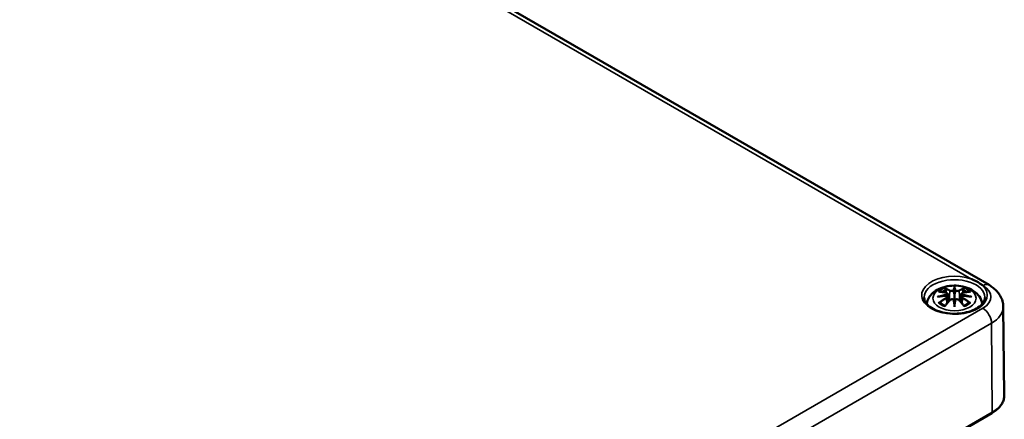
# Model space of a CAD drawing. Units: millimetres. Extents: x 0 to 594, y 0 to 420.
# Drawn here: x 292 to 332, y 63 to 80 of the extents above; entities that cross this region are included whole.
import ezdxf

# ---------------------------------------------------------------- set-up
doc = ezdxf.new("R2010")
doc.units = ezdxf.units.MM
doc.layers.add('Sichtbar (ISO)', color=7, linetype='Continuous', lineweight=50)
doc.layers.add('Sichtbar schmal (ISO)', color=7, linetype='Continuous', lineweight=35)

msp = doc.modelspace()

# ---------------------------------------------------------------- linework, layer by layer
at = {"layer": 'Sichtbar (ISO)'}
for p, q in [((277.316, 100.238), (331.528, 68.939)), ((330.127, 68.804), (330.127, 68.564)), ((329.841, 68.578), (329.876, 68.25)), ((329.841, 68.464), (329.865, 68.238)), ((330.413, 68.578), (330.378, 68.25)), ((330.413, 68.464), (330.389, 68.238)), ((330.127, 68.145), (330.127, 68.188)), ((332.108, 68.055), (332.146, 64.46)), ((296.282, 43.315), (331.638, 63.727))]:
    msp.add_line(p, q, dxfattribs=at)
for centre, major_axis, ratio, start_param, end_param in [((329.742, 68.69), (0.007, -0.456), 0.166237, 1.145796, 1.219537), ((330.071, 68.88), (-0.086, 0.412), 0.036814, 2.026405, 2.439082), ((330.183, 68.88), (-0.086, -0.412), 0.036814, 0.70251, 1.115188), ((330.512, 68.69), (0.007, 0.456), 0.166237, 1.922055, 1.995797), ((330.071, 68.436), (0.087, -0.403), 0.006801, 0.908218, 1.320895), ((330.183, 68.436), (0.087, 0.403), 0.006801, 1.820698, 2.233375)]:
    msp.add_ellipse(centre, major_axis=major_axis, ratio=ratio, start_param=start_param, end_param=end_param, dxfattribs=at)
for points, knots in [([(330.817, 69.18), (330.82, 69.179), (330.823, 69.178), (330.864, 69.16), (330.902, 69.143), (330.964, 69.113), (330.988, 69.1), (331.029, 69.079), (331.045, 69.07), (331.077, 69.051), (331.092, 69.042), (331.13, 69.019), (331.151, 69.005), (331.203, 68.969), (331.233, 68.948), (331.263, 68.924), (331.265, 68.922), (331.267, 68.92)], [-0.1883871, -0.1883871, -0.1883871, -0.1883871, -0.1853668, -0.1853668, -0.142193, -0.142193, -0.1130001, -0.1130001, -0.0926834, -0.0926834, -0.0723667, -0.0723667, -0.0431739, -0.0431739, 0, 0, 0.0030203, 0.0030203, 0.0030203, 0.0030203]), ([(329.001, 68.173), (329.008, 68.219), (329.019, 68.263), (329.063, 68.383), (329.104, 68.453), (329.211, 68.587), (329.28, 68.648), (329.448, 68.761), (329.551, 68.807), (329.774, 68.878), (329.895, 68.9), (330.139, 68.917), (330.262, 68.911), (330.502, 68.873), (330.619, 68.84), (330.84, 68.742), (330.945, 68.677), (331.108, 68.515), (331.173, 68.426), (331.232, 68.273), (331.245, 68.224), (331.253, 68.173)], [4.012837, 4.012837, 4.012837, 4.012837, 4.133136, 4.133136, 4.357122, 4.357122, 4.636026, 4.636026, 4.993797, 4.993797, 5.383142, 5.383142, 5.767473, 5.767473, 6.153925, 6.153925, 6.539044, 6.539044, 6.848534, 6.848534, 6.982737, 6.982737, 6.982737, 6.982737]), ([(329.745, 68.783), (329.745, 68.784), (329.744, 68.784), (329.741, 68.789), (329.739, 68.793), (329.734, 68.802), (329.733, 68.807), (329.731, 68.81), (329.731, 68.81), (329.731, 68.81)], [0.05525613, 0.05525613, 0.05525613, 0.05525613, 0.05672679, 0.05672679, 0.06404295, 0.06404295, 0.07427675, 0.07427675, 0.07452176, 0.07452176, 0.07452176, 0.07452176]), ([(329.745, 68.783), (329.746, 68.782), (329.746, 68.781), (329.751, 68.774), (329.756, 68.765), (329.761, 68.751), (329.763, 68.743), (329.765, 68.736)], [0.03721232, 0.03721232, 0.03721232, 0.03721232, 0.03823639, 0.03823639, 0.04585762, 0.04585762, 0.05210577, 0.05210577, 0.05210577, 0.05210577]), ([(330.127, 68.856), (330.127, 68.856), (330.127, 68.856), (330.127, 68.842), (330.127, 68.826), (330.127, 68.812), (330.127, 68.809), (330.127, 68.806), (330.127, 68.805), (330.127, 68.804)], [-0.02418649, -0.02418649, -0.02418649, -0.02418649, -0.02384234, -0.02384234, -0.00425843, -0.00425843, -0.00098565, -0.00098565, 0, 0, 0, 0]), ([(330.489, 68.736), (330.491, 68.743), (330.493, 68.751), (330.498, 68.765), (330.503, 68.774), (330.508, 68.781), (330.508, 68.782), (330.509, 68.783)], [0.0701982, 0.0701982, 0.0701982, 0.0701982, 0.07644635, 0.07644635, 0.08406758, 0.08406758, 0.08509165, 0.08509165, 0.08509165, 0.08509165]), ([(330.523, 68.81), (330.523, 68.81), (330.523, 68.81), (330.521, 68.807), (330.519, 68.802), (330.515, 68.792), (330.512, 68.788), (330.509, 68.783), (330.509, 68.783), (330.509, 68.783)], [-0.0002133, -0.0002133, -0.0002133, -0.0002133, 0, 0, 0.00914203, 0.00914203, 0.01622314, 0.01622314, 0.01656702, 0.01656702, 0.01656702, 0.01656702]), ([(331.528, 68.939), (331.589, 68.904), (331.647, 68.864), (331.758, 68.777), (331.81, 68.728), (331.905, 68.621), (331.949, 68.561), (332.023, 68.432), (332.053, 68.361), (332.095, 68.212), (332.107, 68.134), (332.108, 68.055)], [1.5707963, 1.5707963, 1.5707963, 1.5707963, 1.7266418, 1.7266418, 1.8824872, 1.8824872, 2.0383327, 2.0383327, 2.1941782, 2.1941782, 2.3500236, 2.3500236, 2.3500236, 2.3500236]), ([(331.359, 68.436), (331.359, 68.36), (331.333, 68.282), (331.232, 68.141), (331.165, 68.077), (330.999, 67.966), (330.902, 67.918), (330.683, 67.84), (330.562, 67.811), (330.308, 67.774), (330.175, 67.767), (329.912, 67.777), (329.782, 67.794), (329.539, 67.85), (329.425, 67.888), (329.228, 67.981), (329.144, 68.036), (329.011, 68.153), (328.963, 68.216), (328.907, 68.331), (328.895, 68.384), (328.895, 68.436)], [2.362365, 2.362365, 2.362365, 2.362365, 2.74682, 2.74682, 3.06825, 3.06825, 3.374661, 3.374661, 3.682466, 3.682466, 3.99244, 3.99244, 4.302953, 4.302953, 4.612158, 4.612158, 4.918903, 4.918903, 5.22758, 5.22758, 5.491616, 5.491616, 5.491616, 5.491616]), ([(329.434, 68.456), (329.435, 68.456), (329.436, 68.457), (329.461, 68.463), (329.484, 68.468), (329.503, 68.471)], [-0.02418649, -0.02418649, -0.02418649, -0.02418649, -0.02384234, -0.02384234, -0.01301311, -0.01301311, -0.01301311, -0.01301311]), ([(329.483, 68.666), (329.483, 68.666), (329.483, 68.666), (329.49, 68.668), (329.496, 68.668), (329.502, 68.668)], [-0.000213151, -0.000213151, -0.000213151, -0.000213151, 0, 0, 0.006020995, 0.006020995, 0.006020995, 0.006020995]), ([(329.502, 68.668), (329.521, 68.666), (329.54, 68.665), (329.578, 68.661), (329.597, 68.659), (329.636, 68.653), (329.655, 68.65), (329.694, 68.644), (329.713, 68.64), (329.753, 68.632), (329.772, 68.627), (329.792, 68.622)], [2.7936645, 2.7936645, 2.7936645, 2.7936645, 2.8281249, 2.8281249, 2.8625854, 2.8625854, 2.8970458, 2.8970458, 2.9315063, 2.9315063, 2.9659667, 2.9659667, 2.9659667, 2.9659667]), ([(329.81, 68.505), (329.79, 68.504), (329.769, 68.502), (329.727, 68.499), (329.707, 68.497), (329.666, 68.493), (329.645, 68.491), (329.604, 68.486), (329.584, 68.484), (329.543, 68.478), (329.523, 68.475), (329.503, 68.471)], [3.2877884, 3.2877884, 3.2877884, 3.2877884, 3.3174381, 3.3174381, 3.3470878, 3.3470878, 3.3767375, 3.3767375, 3.4063873, 3.4063873, 3.436037, 3.436037, 3.436037, 3.436037]), ([(329.792, 68.622), (329.797, 68.621), (329.802, 68.62), (329.811, 68.616), (329.815, 68.614), (329.822, 68.609), (329.826, 68.606), (329.832, 68.599), (329.835, 68.595), (329.839, 68.587), (329.84, 68.583), (329.841, 68.578)], [0.16533437, 0.16533437, 0.16533437, 0.16533437, 0.16998691, 0.16998691, 0.17463945, 0.17463945, 0.17929198, 0.17929198, 0.18394452, 0.18394452, 0.18859706, 0.18859706, 0.18859706, 0.18859706]), ([(329.805, 68.557), (329.805, 68.557), (329.805, 68.557), (329.806, 68.556), (329.807, 68.555), (329.809, 68.552), (329.81, 68.55), (329.812, 68.547), (329.813, 68.545), (329.814, 68.541), (329.815, 68.539), (329.815, 68.537)], [-0.000040907, -0.000040907, -0.000040907, -0.000040907, 0, 0, 0.001869145, 0.001869145, 0.003698934, 0.003698934, 0.005642102, 0.005642102, 0.007486638, 0.007486638, 0.007486638, 0.007486638]), ([(329.813, 68.504), (329.812, 68.505), (329.811, 68.505), (329.81, 68.505), (329.809, 68.505), (329.807, 68.503), (329.806, 68.502), (329.805, 68.501), (329.805, 68.501), (329.805, 68.501)], [0.002623384, 0.002623384, 0.002623384, 0.002623384, 0.003776606, 0.003776606, 0.005601033, 0.005601033, 0.007464701, 0.007464701, 0.007505488, 0.007505488, 0.007505488, 0.007505488]), ([(329.813, 68.504), (329.816, 68.502), (329.818, 68.501), (329.824, 68.496), (329.826, 68.494), (329.831, 68.489), (329.833, 68.486), (329.836, 68.48), (329.837, 68.477), (329.84, 68.47), (329.84, 68.467), (329.841, 68.464)], [0.1225087, 0.1225087, 0.1225087, 0.1225087, 0.12578722, 0.12578722, 0.12906573, 0.12906573, 0.13234425, 0.13234425, 0.13562276, 0.13562276, 0.13890128, 0.13890128, 0.13890128, 0.13890128]), ([(329.815, 68.537), (329.815, 68.537), (329.815, 68.537), (329.816, 68.536), (329.816, 68.535), (329.816, 68.535)], [0.012532802, 0.012532802, 0.012532802, 0.012532802, 0.012775146, 0.012775146, 0.014086245, 0.014086245, 0.014086245, 0.014086245]), ([(329.945, 68.324), (329.951, 68.331), (329.96, 68.337), (329.978, 68.347), (329.988, 68.351), (330.009, 68.356), (330.019, 68.358), (330.041, 68.358), (330.052, 68.357), (330.073, 68.352), (330.083, 68.348), (330.091, 68.343)], [0.16533437, 0.16533437, 0.16533437, 0.16533437, 0.17389707, 0.17389707, 0.18245978, 0.18245978, 0.19102249, 0.19102249, 0.19958519, 0.19958519, 0.2081479, 0.2081479, 0.2081479, 0.2081479]), ([(330.095, 68.699), (330.094, 68.7), (330.094, 68.702), (330.092, 68.706), (330.091, 68.708), (330.088, 68.711), (330.086, 68.712), (330.083, 68.714), (330.081, 68.714), (330.079, 68.715), (330.079, 68.715), (330.079, 68.715)], [0, 0, 0, 0, 0.001839132, 0.001839132, 0.003776606, 0.003776606, 0.005601033, 0.005601033, 0.007464701, 0.007464701, 0.007505488, 0.007505488, 0.007505488, 0.007505488]), ([(330.127, 68.564), (330.127, 68.527), (330.127, 68.49), (330.127, 68.373), (330.127, 68.277), (330.127, 68.188)], [-16.8919072, -16.8919072, -16.8919072, -16.8919072, -16.8584313, -16.8584313, -16.7730823, -16.7730823, -16.7730823, -16.7730823]), ([(330.175, 68.715), (330.175, 68.715), (330.175, 68.715), (330.173, 68.714), (330.171, 68.714), (330.168, 68.712), (330.166, 68.711), (330.163, 68.708), (330.162, 68.706), (330.16, 68.702), (330.159, 68.7), (330.159, 68.699)], [-0.000040907, -0.000040907, -0.000040907, -0.000040907, 0, 0, 0.001869145, 0.001869145, 0.003698934, 0.003698934, 0.005642101, 0.005642101, 0.007486638, 0.007486638, 0.007486638, 0.007486638]), ([(330.159, 68.699), (330.159, 68.698), (330.159, 68.698), (330.159, 68.697), (330.159, 68.697), (330.159, 68.696)], [0.012532802, 0.012532802, 0.012532802, 0.012532802, 0.012775146, 0.012775146, 0.014086245, 0.014086245, 0.014086245, 0.014086245]), ([(330.163, 68.343), (330.171, 68.348), (330.181, 68.352), (330.202, 68.357), (330.213, 68.358), (330.234, 68.358), (330.245, 68.356), (330.266, 68.351), (330.276, 68.347), (330.294, 68.337), (330.302, 68.331), (330.309, 68.324)], [0.12252084, 0.12252084, 0.12252084, 0.12252084, 0.13108355, 0.13108355, 0.13964625, 0.13964625, 0.14820896, 0.14820896, 0.15677166, 0.15677166, 0.16533437, 0.16533437, 0.16533437, 0.16533437]), ([(330.413, 68.578), (330.414, 68.583), (330.415, 68.587), (330.419, 68.595), (330.422, 68.599), (330.428, 68.606), (330.431, 68.609), (330.439, 68.614), (330.443, 68.616), (330.452, 68.62), (330.457, 68.621), (330.462, 68.622)], [0.14207168, 0.14207168, 0.14207168, 0.14207168, 0.14672422, 0.14672422, 0.15137675, 0.15137675, 0.15602929, 0.15602929, 0.16068183, 0.16068183, 0.16533437, 0.16533437, 0.16533437, 0.16533437]), ([(330.413, 68.464), (330.414, 68.467), (330.414, 68.47), (330.416, 68.477), (330.418, 68.48), (330.421, 68.486), (330.423, 68.489), (330.428, 68.494), (330.43, 68.496), (330.436, 68.501), (330.438, 68.502), (330.441, 68.504)], [0.35710183, 0.35710183, 0.35710183, 0.35710183, 0.36038035, 0.36038035, 0.36365886, 0.36365886, 0.36693738, 0.36693738, 0.37021589, 0.37021589, 0.37349441, 0.37349441, 0.37349441, 0.37349441]), ([(330.439, 68.537), (330.439, 68.539), (330.44, 68.541), (330.441, 68.545), (330.442, 68.547), (330.444, 68.55), (330.445, 68.552), (330.447, 68.555), (330.448, 68.556), (330.449, 68.557), (330.449, 68.557), (330.449, 68.557)], [0, 0, 0, 0, 0.001839132, 0.001839132, 0.003776606, 0.003776606, 0.005601033, 0.005601033, 0.007464701, 0.007464701, 0.007505488, 0.007505488, 0.007505488, 0.007505488]), ([(330.449, 68.501), (330.449, 68.501), (330.449, 68.501), (330.448, 68.502), (330.447, 68.503), (330.445, 68.505), (330.444, 68.505), (330.442, 68.505), (330.442, 68.505), (330.441, 68.504)], [-0.000040907, -0.000040907, -0.000040907, -0.000040907, 0, 0, 0.001869145, 0.001869145, 0.003698934, 0.003698934, 0.004855544, 0.004855544, 0.004855544, 0.004855544]), ([(330.751, 68.471), (330.731, 68.475), (330.711, 68.478), (330.67, 68.484), (330.65, 68.486), (330.609, 68.491), (330.588, 68.493), (330.547, 68.497), (330.526, 68.499), (330.485, 68.502), (330.464, 68.504), (330.443, 68.505)], [2.8471483, 2.8471483, 2.8471483, 2.8471483, 2.876798, 2.876798, 2.9064478, 2.9064478, 2.9360975, 2.9360975, 2.9657472, 2.9657472, 2.9953969, 2.9953969, 2.9953969, 2.9953969]), ([(330.462, 68.622), (330.482, 68.627), (330.501, 68.632), (330.541, 68.64), (330.56, 68.644), (330.599, 68.65), (330.618, 68.653), (330.657, 68.659), (330.676, 68.661), (330.714, 68.665), (330.733, 68.666), (330.751, 68.668)], [3.3172186, 3.3172186, 3.3172186, 3.3172186, 3.351679, 3.351679, 3.3861395, 3.3861395, 3.4205999, 3.4205999, 3.4550604, 3.4550604, 3.4895209, 3.4895209, 3.4895209, 3.4895209]), ([(330.751, 68.668), (330.758, 68.668), (330.764, 68.668), (330.77, 68.666), (330.771, 68.666), (330.771, 68.666)], [0.067360952, 0.067360952, 0.067360952, 0.067360952, 0.074277719, 0.074277719, 0.074522912, 0.074522912, 0.074522912, 0.074522912]), ([(330.751, 68.471), (330.77, 68.468), (330.793, 68.463), (330.818, 68.457), (330.819, 68.456), (330.819, 68.456)], [-0.02286208, -0.02286208, -0.02286208, -0.02286208, 0, 0, 0.00072655, 0.00072655, 0.00072655, 0.00072655]), ([(329.53, 68.218), (329.529, 68.218), (329.528, 68.218), (329.523, 68.217), (329.517, 68.217), (329.502, 68.215), (329.493, 68.213), (329.483, 68.21), (329.483, 68.21), (329.483, 68.209)], [0.05525664, 0.05525664, 0.05525664, 0.05525664, 0.05672921, 0.05672921, 0.06404696, 0.06404696, 0.07427772, 0.07427772, 0.07452291, 0.07452291, 0.07452291, 0.07452291]), ([(329.53, 68.218), (329.531, 68.218), (329.532, 68.218), (329.539, 68.218), (329.546, 68.216), (329.553, 68.211), (329.555, 68.21), (329.557, 68.208)], [0.03721232, 0.03721232, 0.03721232, 0.03721232, 0.03823639, 0.03823639, 0.04585762, 0.04585762, 0.04849699, 0.04849699, 0.04849699, 0.04849699]), ([(329.746, 68.098), (329.733, 68.103), (329.721, 68.108), (329.693, 68.12), (329.679, 68.127), (329.651, 68.142), (329.637, 68.15), (329.612, 68.166), (329.6, 68.174), (329.577, 68.191), (329.567, 68.2), (329.557, 68.208)], [2.9435007, 2.9435007, 2.9435007, 2.9435007, 3.0117279, 3.0117279, 3.0980618, 3.0980618, 3.1843956, 3.1843956, 3.2707294, 3.2707294, 3.3570633, 3.3570633, 3.3570633, 3.3570633]), ([(329.731, 68.066), (329.731, 68.066), (329.731, 68.067), (329.733, 68.075), (329.735, 68.081), (329.738, 68.087), (329.738, 68.088), (329.739, 68.089)], [-0.0002133, -0.0002133, -0.0002133, -0.0002133, 0, 0, 0.00914203, 0.00914203, 0.0112954, 0.0112954, 0.0112954, 0.0112954]), ([(329.739, 68.089), (329.753, 68.106), (329.766, 68.123), (329.793, 68.155), (329.807, 68.172), (329.834, 68.203), (329.848, 68.219), (329.876, 68.25), (329.889, 68.265), (329.917, 68.295), (329.931, 68.31), (329.945, 68.324)], [2.8000643, 2.8000643, 2.8000643, 2.8000643, 2.8332448, 2.8332448, 2.8664253, 2.8664253, 2.8996057, 2.8996057, 2.9327862, 2.9327862, 2.9659667, 2.9659667, 2.9659667, 2.9659667]), ([(330.079, 68.343), (330.079, 68.343), (330.079, 68.343), (330.081, 68.344), (330.083, 68.344), (330.086, 68.345), (330.088, 68.344), (330.091, 68.344), (330.092, 68.343), (330.094, 68.341), (330.094, 68.34), (330.095, 68.339)], [-0.000040907, -0.000040907, -0.000040907, -0.000040907, 0, 0, 0.001869145, 0.001869145, 0.003698934, 0.003698934, 0.005642101, 0.005642101, 0.007486638, 0.007486638, 0.007486638, 0.007486638]), ([(330.095, 68.339), (330.095, 68.339), (330.095, 68.339), (330.095, 68.338), (330.095, 68.337), (330.095, 68.336)], [0.012532802, 0.012532802, 0.012532802, 0.012532802, 0.012775146, 0.012775146, 0.014086245, 0.014086245, 0.014086245, 0.014086245]), ([(330.127, 68.056), (330.127, 68.057), (330.127, 68.058), (330.127, 68.095), (330.127, 68.125), (330.127, 68.14), (330.127, 68.143), (330.127, 68.145), (330.127, 68.145), (330.127, 68.145)], [-0.02418649, -0.02418649, -0.02418649, -0.02418649, -0.02384234, -0.02384234, -0.00425843, -0.00425843, -0.00098565, -0.00098565, 0, 0, 0, 0]), ([(330.159, 68.339), (330.159, 68.34), (330.16, 68.341), (330.162, 68.343), (330.163, 68.344), (330.166, 68.344), (330.168, 68.345), (330.171, 68.344), (330.173, 68.344), (330.175, 68.343), (330.175, 68.343), (330.175, 68.343)], [0, 0, 0, 0, 0.001839132, 0.001839132, 0.003776606, 0.003776606, 0.005601033, 0.005601033, 0.007464701, 0.007464701, 0.007505488, 0.007505488, 0.007505488, 0.007505488]), ([(330.309, 68.324), (330.323, 68.31), (330.337, 68.295), (330.364, 68.265), (330.378, 68.25), (330.406, 68.219), (330.419, 68.203), (330.447, 68.172), (330.46, 68.155), (330.488, 68.123), (330.501, 68.106), (330.515, 68.089)], [3.3172186, 3.3172186, 3.3172186, 3.3172186, 3.3503991, 3.3503991, 3.3835796, 3.3835796, 3.4167601, 3.4167601, 3.4499405, 3.4499405, 3.483121, 3.483121, 3.483121, 3.483121]), ([(330.697, 68.208), (330.687, 68.2), (330.677, 68.191), (330.654, 68.174), (330.642, 68.166), (330.617, 68.15), (330.603, 68.142), (330.575, 68.127), (330.56, 68.12), (330.533, 68.108), (330.521, 68.103), (330.508, 68.098)], [1.3553257, 1.3553257, 1.3553257, 1.3553257, 1.4416595, 1.4416595, 1.5279934, 1.5279934, 1.6143272, 1.6143272, 1.7006611, 1.7006611, 1.7688882, 1.7688882, 1.7688882, 1.7688882]), ([(330.515, 68.089), (330.516, 68.088), (330.516, 68.087), (330.519, 68.081), (330.521, 68.075), (330.523, 68.067), (330.523, 68.066), (330.523, 68.066)], [0.06130162, 0.06130162, 0.06130162, 0.06130162, 0.06404295, 0.06404295, 0.07427675, 0.07427675, 0.07452176, 0.07452176, 0.07452176, 0.07452176]), ([(330.697, 68.208), (330.699, 68.21), (330.701, 68.211), (330.708, 68.216), (330.715, 68.218), (330.722, 68.218), (330.723, 68.218), (330.724, 68.218)], [0.07380845, 0.07380845, 0.07380845, 0.07380845, 0.07644635, 0.07644635, 0.08406758, 0.08406758, 0.08509165, 0.08509165, 0.08509165, 0.08509165]), ([(330.771, 68.209), (330.771, 68.21), (330.77, 68.21), (330.761, 68.213), (330.751, 68.215), (330.735, 68.217), (330.729, 68.218), (330.724, 68.218), (330.724, 68.218), (330.724, 68.218)], [-0.00021315, -0.00021315, -0.00021315, -0.00021315, 0, 0, 0.00914199, 0.00914199, 0.01622287, 0.01622287, 0.01656716, 0.01656716, 0.01656716, 0.01656716]), ([(331.638, 63.727), (331.7, 63.763), (331.758, 63.802), (331.863, 63.886), (331.911, 63.931), (331.994, 64.026), (332.03, 64.076), (332.088, 64.18), (332.11, 64.235), (332.14, 64.346), (332.147, 64.403), (332.146, 64.46)], [3.1415927, 3.1415927, 3.1415927, 3.1415927, 3.2999065, 3.2999065, 3.4582203, 3.4582203, 3.6165341, 3.6165341, 3.7748479, 3.7748479, 3.9331617, 3.9331617, 3.9331617, 3.9331617])]:
    msp.add_open_spline(points, degree=3, knots=knots, dxfattribs=at)
for points, weights in [([(329.787, 68.624), (329.776, 68.678), (329.765, 68.736)], [1.01250885713, 1.00948357397, 1.00488362486]), ([(330.489, 68.736), (330.478, 68.678), (330.467, 68.624)], [1.00488362486, 1.00948357397, 1.01250885713])]:
    msp.add_rational_spline(points, weights, degree=2, dxfattribs=at)
for points in [[(330.095, 68.696), (330.095, 68.697), (330.095, 68.698), (330.095, 68.699)], [(330.438, 68.535), (330.438, 68.535), (330.438, 68.536), (330.439, 68.537)], [(330.159, 68.336), (330.159, 68.337), (330.159, 68.338), (330.159, 68.339)]]:
    msp.add_open_spline(points, degree=3, dxfattribs=at)
at = {"layer": 'Sichtbar schmal (ISO)'}
for p, q in [((304.397, 84.434), (330.817, 69.18)), ((331.267, 68.92), (331.278, 68.914)), ((329.798, 68.403), (329.811, 68.176)), ((329.943, 68.699), (329.908, 68.285)), ((330.311, 68.699), (330.346, 68.285)), ((330.456, 68.403), (330.443, 68.176)), ((331.278, 67.994), (295.922, 47.581)), ((296.276, 46.972), (331.631, 67.385)), ((331.658, 63.774), (331.631, 67.385)), ((331.658, 63.774), (296.303, 43.361))]:
    msp.add_line(p, q, dxfattribs=at)
for centre, major_axis, ratio, start_param, end_param in [((330.127, 68.522), (-1.332, 0), 0.57735, 4.167716, 9.969451), ((330.127, 68.441), (-1.232, 0), 0.57735, 3.135422, 6.289356), ((330.127, 68.438), (0.756, 0), 0.57735, 2.121805, 2.590584), ((330.021, 66.746), (-0.658, 2.06), 0.518745, 5.783918, 5.964528), ((330.008, 66.742), (-0.653, 2.044), 0.518745, 5.783918, 5.944526), ((330.418, 66.807), (-0.201, 2.137), 0.170279, 0.272528, 0.45164), ((330.433, 66.809), (-0.199, 2.12), 0.170279, 0.329778, 0.454842), ((329.835, 66.807), (0.201, 2.137), 0.170279, 5.831545, 6.010657), ((329.821, 66.809), (0.199, 2.12), 0.170279, 5.828343, 5.953407), ((330.233, 66.746), (0.658, 2.06), 0.518745, 0.318658, 0.499267), ((330.245, 66.742), (0.653, 2.044), 0.518745, 0.338659, 0.499267), ((330.127, 68.438), (0.756, 0), 0.57735, 0.551009, 1.019788), ((331.278, 68.506), (0.25, 0.433), 0.57735, 0, 0.785398), ((330.481, 68.454), (1.127, 0), 0.57735, 5.497787, 7.068583), ((330.152, 66.654), (-2.104, -0.425), 0.901293, 4.695669, 4.874781), ((330.152, 66.99), (2.131, -0.258), 0.700782, 1.818792, 1.997904), ((330.201, 66.85), (1.484, -1.573), 0.614647, 2.385072, 2.565681), ((330.201, 66.728), (-1.235, -1.776), 0.715286, 4.14995, 4.330559), ((330.21, 66.722), (1.225, 1.762), 0.715286, 1.008357, 1.168965), ((330.154, 66.648), (2.088, 0.422), 0.901293, 1.550875, 1.659536), ((330.127, 68.41), (0.67, 0), 0.57735, 2.141715, 2.451267), ((329.788, 68.606), (0.0039, 0.0162), 0.57364, 0, 0.662201), ((329.788, 68.41), (0.0086, -0.0143), 0.372653, 0.880106, 2.390953), ((329.957, 68.703), (-0.008, -0.0146), 0.750571, 3.869581, 5.380428), ((330.297, 68.703), (0.008, -0.0146), 0.750571, 0.902757, 2.413604), ((330.1, 66.648), (2.088, -0.422), 0.901293, 1.482056, 1.590718), ((330.101, 66.654), (-2.104, 0.425), 0.901293, 4.549997, 4.729109), ((330.101, 66.99), (2.131, 0.258), 0.700782, 1.143689, 1.322801), ((330.466, 68.41), (-0.0086, -0.0143), 0.372653, 3.892233, 5.403079), ((330.043, 66.722), (1.225, -1.762), 0.715286, 1.972628, 2.133236), ((330.466, 68.606), (-0.0039, 0.0162), 0.57364, 5.620985, 6.283185), ((330.052, 66.85), (1.484, 1.573), 0.614647, 0.575911, 0.75652), ((330.052, 66.728), (-1.235, 1.776), 0.715286, 5.094219, 5.274828), ((330.127, 68.41), (0.67, 0), 0.57735, 0.690325, 0.999878), ((330.127, 68.438), (-0.756, 0), 0.57735, 0.551009, 1.019788), ((330.021, 66.832), (0.958, 1.939), 0.418106, 0.921025, 1.101634), ((329.957, 68.312), (-0.012, 0.0116), 0.549585, 5.296472, 6.283185), ((330.418, 66.837), (0.411, -2.107), 0.030233, 3.909943, 4.089055), ((330.433, 66.84), (-0.408, 2.09), 0.030233, 0.765148, 0.890212), ((329.835, 66.837), (0.411, 2.107), 0.030233, 5.335723, 5.514835), ((329.821, 66.84), (-0.408, -2.09), 0.030233, 2.251381, 2.376444), ((330.297, 68.312), (0.012, 0.0116), 0.549585, 0, 0.986713), ((330.233, 66.832), (0.958, -1.939), 0.418106, 2.039958, 2.220567), ((330.127, 68.438), (-0.756, 0), 0.57735, 2.121805, 2.590584), ((331.278, 67.585), (0.25, -0.433), 0.57735, 0.794125, 2.356194), ((330.481, 68.049), (1.627, 0), 0.57735, 5.497787, 6.289356), ((330.481, 64.454), (1.666, 0), 0.57735, 5.497787, 6.289356), ((331.588, 63.814), (0.05, -0.0866), 0.57735, 0, 0.794125)]:
    msp.add_ellipse(centre, major_axis=major_axis, ratio=ratio, start_param=start_param, end_param=end_param, dxfattribs=at)
msp.add_ellipse((330.127, 68.398), major_axis=(0.875, 0), ratio=0.57735, dxfattribs=at)
for points, knots in [([(329.786, 68.62), (329.79, 68.619), (329.795, 68.618), (329.805, 68.613), (329.81, 68.61), (329.819, 68.601), (329.822, 68.595), (329.822, 68.58), (329.818, 68.57), (329.808, 68.56), (329.807, 68.558), (329.805, 68.557)], [0.16533437, 0.16533437, 0.16533437, 0.16533437, 0.17053611, 0.17053611, 0.1788589, 0.1788589, 0.18967853, 0.18967853, 0.20374404, 0.20374404, 0.2066302, 0.2066302, 0.2066302, 0.2066302]), ([(329.805, 68.501), (329.812, 68.496), (329.817, 68.489), (329.827, 68.463), (329.812, 68.438), (329.786, 68.422)], [0.12403853, 0.12403853, 0.12403853, 0.12403853, 0.13526757, 0.13526757, 0.16533437, 0.16533437, 0.16533437, 0.16533437]), ([(329.816, 68.535), (329.82, 68.538), (329.824, 68.541), (329.836, 68.555), (329.841, 68.565), (329.841, 68.576), (329.841, 68.577), (329.841, 68.578)], [-0.20860969, -0.20860969, -0.20860969, -0.20860969, -0.20374404, -0.20374404, -0.18967853, -0.18967853, -0.18859706, -0.18859706, -0.18859706, -0.18859706]), ([(329.943, 68.699), (329.966, 68.686), (330.009, 68.679), (330.066, 68.686), (330.082, 68.69), (330.095, 68.696)], [-0.16533437, -0.16533437, -0.16533437, -0.16533437, -0.13526757, -0.13526757, -0.12205905, -0.12205905, -0.12205905, -0.12205905]), ([(330.079, 68.715), (330.069, 68.711), (330.057, 68.709), (330.011, 68.703), (329.975, 68.708), (329.955, 68.718)], [0.12403853, 0.12403853, 0.12403853, 0.12403853, 0.13526757, 0.13526757, 0.16533437, 0.16533437, 0.16533437, 0.16533437]), ([(329.955, 68.324), (329.959, 68.328), (329.963, 68.331), (329.974, 68.339), (329.981, 68.343), (330.001, 68.35), (330.013, 68.353), (330.041, 68.354), (330.057, 68.352), (330.074, 68.345), (330.076, 68.344), (330.079, 68.343)], [0.16533437, 0.16533437, 0.16533437, 0.16533437, 0.17053611, 0.17053611, 0.1788589, 0.1788589, 0.18967853, 0.18967853, 0.20374404, 0.20374404, 0.2066302, 0.2066302, 0.2066302, 0.2066302]), ([(330.159, 68.696), (330.166, 68.693), (330.174, 68.69), (330.201, 68.684), (330.222, 68.682), (330.259, 68.683), (330.275, 68.686), (330.297, 68.692), (330.305, 68.696), (330.311, 68.699)], [-0.37394406, -0.37394406, -0.37394406, -0.37394406, -0.36682602, -0.36682602, -0.35162378, -0.35162378, -0.33872837, -0.33872837, -0.33066874, -0.33066874, -0.33066874, -0.33066874]), ([(330.299, 68.718), (330.293, 68.716), (330.287, 68.713), (330.268, 68.708), (330.254, 68.706), (330.223, 68.705), (330.206, 68.707), (330.185, 68.712), (330.18, 68.713), (330.175, 68.715)], [0.33066874, 0.33066874, 0.33066874, 0.33066874, 0.33872837, 0.33872837, 0.35162378, 0.35162378, 0.36682602, 0.36682602, 0.37196457, 0.37196457, 0.37196457, 0.37196457]), ([(330.175, 68.343), (330.185, 68.348), (330.197, 68.351), (330.242, 68.356), (330.279, 68.344), (330.299, 68.324)], [0.12403853, 0.12403853, 0.12403853, 0.12403853, 0.13526757, 0.13526757, 0.16533437, 0.16533437, 0.16533437, 0.16533437]), ([(330.414, 68.578), (330.413, 68.573), (330.413, 68.568), (330.419, 68.553), (330.427, 68.543), (330.438, 68.535)], [-0.14207168, -0.14207168, -0.14207168, -0.14207168, -0.13526757, -0.13526757, -0.12205905, -0.12205905, -0.12205905, -0.12205905]), ([(330.413, 68.464), (330.413, 68.459), (330.413, 68.455), (330.417, 68.44), (330.423, 68.429), (330.44, 68.413), (330.448, 68.408), (330.456, 68.403)], [-0.35710183, -0.35710183, -0.35710183, -0.35710183, -0.35162378, -0.35162378, -0.33872837, -0.33872837, -0.33066874, -0.33066874, -0.33066874, -0.33066874]), ([(330.449, 68.557), (330.442, 68.563), (330.436, 68.57), (330.427, 68.596), (330.441, 68.614), (330.468, 68.62)], [0.12403853, 0.12403853, 0.12403853, 0.12403853, 0.13526757, 0.13526757, 0.16533437, 0.16533437, 0.16533437, 0.16533437]), ([(330.468, 68.422), (330.461, 68.427), (330.455, 68.431), (330.441, 68.445), (330.435, 68.454), (330.43, 68.474), (330.433, 68.485), (330.443, 68.496), (330.446, 68.499), (330.449, 68.501)], [0.33066874, 0.33066874, 0.33066874, 0.33066874, 0.33872837, 0.33872837, 0.35162378, 0.35162378, 0.36682602, 0.36682602, 0.37196457, 0.37196457, 0.37196457, 0.37196457])]:
    msp.add_open_spline(points, degree=3, knots=knots, dxfattribs=at)
msp.add_open_spline([(329.798, 68.403), (329.826, 68.419), (329.842, 68.443), (329.841, 68.464)], degree=3, dxfattribs=at)

doc.saveas('drawing.dxf')
